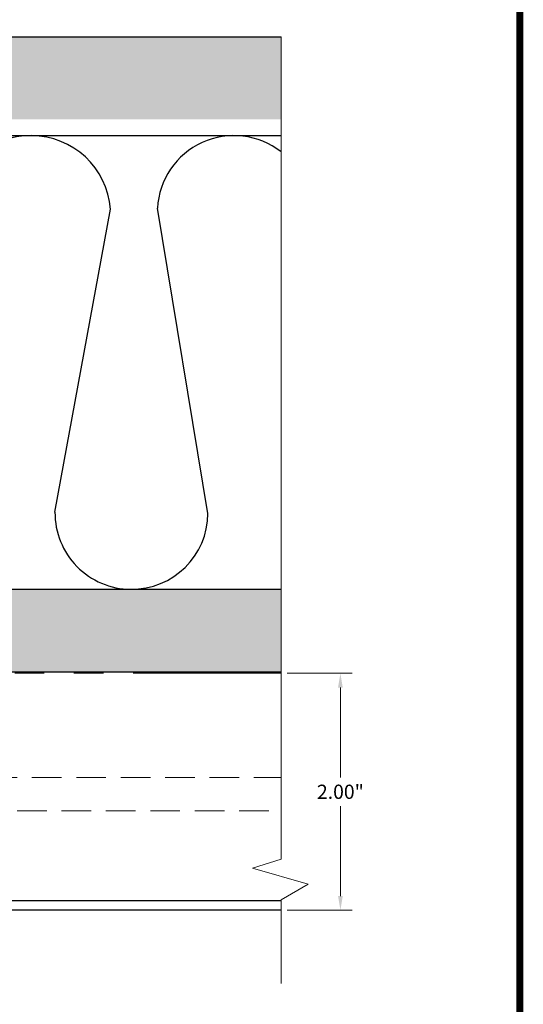
# Model space of a CAD drawing. Units: inches. Extents: x 4 to 61, y -69 to 78.
# Drawn here: x 57 to 61, y -37 to -28 of the extents above; entities that cross this region are included whole.
import ezdxf

# ---------------------------------------------------------------- set-up
doc = ezdxf.new("R2010")
doc.units = ezdxf.units.IN
doc.header["$MEASUREMENT"] = 0
doc.linetypes.add('HIDDEN', pattern=[0.375, 0.25, -0.125])
doc.linetypes.add('PHANTOM', pattern=[2.5, 1.25, -0.25, 0.25, -0.25, 0.25, -0.25])
doc.layers.get('Defpoints').update_dxf_attribs({"color": 8})
for name, color, linetype in [('30 acm panel', 20, 'Continuous'), ('30 hidden panel', 21, 'Continuous'), ('TITLE', 7, 'Continuous')]:
    doc.layers.add(name, color=color, linetype=linetype)
doc.layers.add('AM_5', color=3, linetype='Continuous', lineweight=15)
doc.layers.add('Cut Lines', color=7, linetype='Continuous', lineweight=0)
doc.styles.get("Standard").update_dxf_attribs({"font": 'arial.ttf'})
doc.dimstyles.new('AM_ANSI$0', dxfattribs={"dimtxt": 0.12, "dimasz": 0.12, "dimexe": 0.1, "dimexo": 0.05, "dimgap": 0.06, "dimtad": 0, "dimtih": 1, "dimtoh": 1, "dimdec": 4, "dimzin": 7, "dimdsep": 46, "dimtxsty": 'Standard', "dimcen": 0, "dimclrd": 256, "dimclre": 256, "dimclrt": 2, "dimadec": 0, "dimazin": 2, "dimtp": 0.1, "dimtm": 0.1, "dimtfac": 0.71, "dimtdec": 4, "dimtofl": 0, "dimtmove": 0, "dimatfit": 3, "dimfxl": 1, "dimtolj": 1, "dimtzin": 7, "dimlwd": -1, "dimlwe": -1, "dimarcsym": 1})

# ---------------------------------------------------------------- blocks, each defined once
blk = doc.blocks.new('*D138')
at = {"layer": 'AM_5', "color": 7, "linetype": 'ByBlock', "transparency": 16777216}
for p, q in [((59.1046, -33.9936), (59.6546, -33.9935)), ((59.5546, -34.1135), (59.5548, -34.8722)), ((59.555, -35.8735), (59.5548, -35.1147)), ((59.105, -35.9936), (59.655, -35.9935))]:
    blk.add_line(p, q, dxfattribs=at)
at = {"layer": 'AM_5', "color": 7, "transparency": 16777216}
for points in [[(59.5746, -34.1135), (59.5346, -34.1135), (59.5546, -33.9935)], [(59.575, -35.8735), (59.535, -35.8735), (59.555, -35.9935)]]:
    blk.add_solid(points, dxfattribs=at)
at = {"layer": 'Defpoints', "color": 0, "transparency": 16777216}
for p in [(59.0546, -33.9936), (59.5546, -33.9935), (59.055, -35.9936)]:
    blk.add_point(p, dxfattribs=at)
at = {"layer": 'AM_5', "color": 7, "transparency": 16777216, "insert": (59.5548, -34.9935), "char_height": 0.12, "attachment_point": 5}
blk.add_mtext('\\A1;2.00"', dxfattribs=at)

msp = doc.modelspace()

# ---------------------------------------------------------------- hatches: boundary and pattern name
h = msp.add_hatch()
h.set_pattern_fill('AR-SAND', color=256, scale=0.111277, angle=90)
h.set_pattern_definition([(127.5, (74.87182, -10.12694), (-0.2144109, -0.0070097), [0, -0.1691408, 0, -0.18917065, 0, -0.1808249]), (97.5, (74.87182, -10.12694), (-0.3140395, 0.1969352), [0, -0.091247, 0, -0.1524493, 0, -0.05842035]), (57.5, (74.87182, -10.26381), (-0.0006297, 0.3465319), [0, -0.0556384, 0, -0.2002983, 0, -0.2615006]), (47.5, (74.87182, -10.2638), (-0.097665, 0.3345123), [0, -0.0278192, 0, -0.1313067, 0, -0.15022375])])
h.paths.add_polyline_path([(59.054, -33.9806), (59.054, -33.2849), (47.8417, -33.2849), (47.8417, -33.9806)])
h.paths.add_polyline_path([(47.8417, -29.3185), (59.054, -29.3185), (59.054, -28.6228), (47.8417, -28.6228)])

# ---------------------------------------------------------------- linework, layer by layer
for p, q in [((47.8417, -28.6228), (59.054, -28.6228)), ((47.8417, -29.4559), (59.054, -29.4559)), ((47.8417, -33.2849), (59.054, -33.2849)), ((47.8417, -33.9806), (59.054, -33.9806))]:
    msp.add_line(p, q)
at = {"color": 7}
for p, q in [((57.1439, -32.6333), (57.6142, -30.0755)), ((58.4363, -32.6442), (58.0094, -30.0685))]:
    msp.add_line(p, q, dxfattribs=at)
at = {"color": 7, "linetype": 'PHANTOM', "lineweight": 30}
msp.add_line((59.054, -33.9936), (47.8423, -33.9936), dxfattribs=at)
at = {"color": 7}
for centre, radius, start, end in [((56.9413, -30.1311), 0.6752, 4.72811, 174.39481), ((58.6555, -30.1029), 0.647, 51.97864, 176.94913), ((57.7901, -32.6387), 0.6462, 179.51709, 269.51709), ((57.7901, -32.6387), 0.6462, 269.51709, 359.51709)]:
    msp.add_arc(centre, radius, start, end, dxfattribs=at)
at = {"layer": '30 acm panel', "color": 150}
for p, q in [((59.054, -35.9136), (54.6948, -35.9136)), ((59.054, -35.9936), (54.6948, -35.9936))]:
    msp.add_line(p, q, dxfattribs=at)
at = {"layer": '30 hidden panel', "color": 150, "linetype": 'HIDDEN', "lineweight": 0, "transparency": 33554687}
for p, q in [((54.6998, -34.8736), (59.054, -34.8736)), ((54.5748, -35.1536), (59.054, -35.1536))]:
    msp.add_line(p, q, dxfattribs=at)
at = {"layer": 'Cut Lines'}
msp.add_lwpolyline([(59.054, -36.611), (59.054, -35.9066), (59.2829, -35.7728), (58.8114, -35.6391), (59.054, -35.5627), (59.054, -28.6228)], dxfattribs=at)
at = {"layer": 'TITLE', "const_width": 0.06}
msp.add_lwpolyline([(44.0698, -22.2866), (44.0698, -44.2866), (61.0698, -44.2866), (61.0698, -22.2866), (44.0698, -22.2866)], dxfattribs=at)

# ---------------------------------------------------------------- dimensions: what is measured, and where the dimension line sits
at = {"layer": 'AM_5'}
dim = msp.add_linear_dim(base=(59.5546, -33.9935), p1=(59.055, -35.9936), p2=(59.0546, -33.9936), angle=270.01326, dimstyle='AM_ANSI$0', override={"dimdec": 2, "dimpost": '"', "dimclrd": 7, "dimclre": 7, "dimclrt": 7}, dxfattribs=at)
dim.commit()
dim.dimension.update_dxf_attribs({"geometry": '*D138', "text_midpoint": (59.5548, -34.9935)})

doc.saveas('drawing.dxf')
